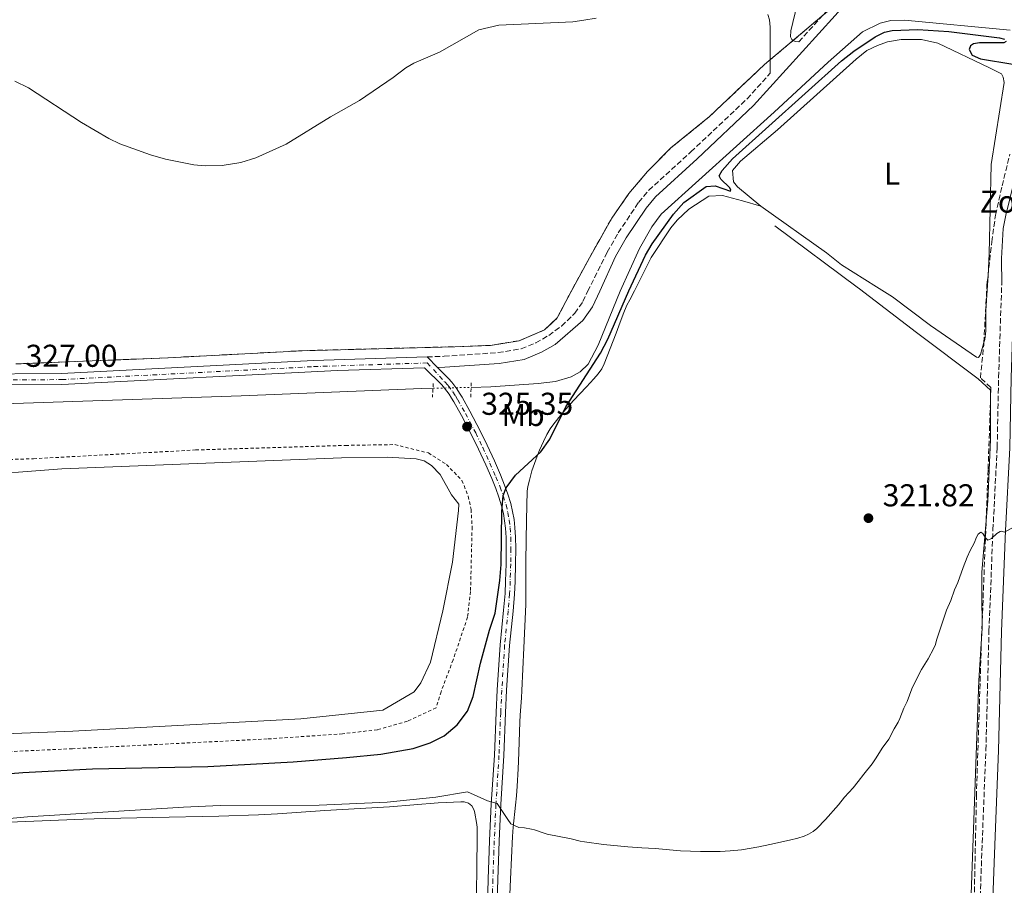
# Model space of a CAD drawing. Units: metres. Extents: x 615599 to 619120, y 4648415 to 4650784.
# Drawn here: x 617643 to 617955, y 4648699 to 4648973 of the extents above; entities that cross this region are included whole.
import ezdxf
from ezdxf.enums import TextEntityAlignment as Align

# ---------------------------------------------------------------- set-up
doc = ezdxf.new("R2010")
doc.units = ezdxf.units.M
doc.header["$MEASUREMENT"] = 0
for name, pattern in [('DGN Style 2', [1.7399219301090239, 1.043953158065414, -0.6959687720436097]), ('DGN Style 3', [2.435890702152634, 1.739921930109024, -0.6959687720436097]), ('DGN Style 4', [2.7856150101045474, 1.391937544087219, -0.6959687720436097, 0.001739921930109024, -0.6959687720436097]), ('DGN Style 5', [1.217945351076317, 0.5219765790327072, -0.6959687720436097])]:
    doc.linetypes.add(name, pattern=pattern)
for name, color, linetype, lineweight in [('Abrevadero recinto', 4, 'Continuous', 0), ('Acequia sin especificar', 4, 'Continuous', 0), ('Acequia sin especificar no vista', 4, 'DGN Style 5', 0), ('Balsa-alberca', 142, 'Continuous', 0), ('Camino', 7, 'DGN Style 3', 0), ('Cota de punto acotado terreno', 7, 'Continuous', 0), ('Curva de nivel directora', 30, 'Continuous', 30), ('Curva de nivel intermedia', 30, 'Continuous', 0), ('Eje pista pavimentada', 7, 'DGN Style 4', 0), ('Etiqueta de uso rústico', 92, 'Continuous', 0), ('Etiqueta de zona delimitada', 7, 'Continuous', 0), ('Línea de asfalto', 7, 'Continuous', 13), ('Línea de cambio de uso (parcela vista)', 92, 'Continuous', 0), ('Margen derecho', 7, 'Continuous', 0), ('pavimentado', 23, 'Continuous', 0), ('Pontón-alcantarilla (pasos de agua)', 1, 'DGN Style 2', 0), ('Punto acotado terreno (símbolo)', 7, 'Continuous', 0), ('Tela metálica o alambrada', 7, 'DGN Style 2', 0), ('Zona delimitada', 6, 'Continuous', 0)]:
    doc.layers.add(name, color=color, linetype=linetype, lineweight=lineweight)
doc.styles.add('Style-Arial', font='arial.ttf')

# ---------------------------------------------------------------- blocks, each defined once
blk = doc.blocks.new('5PATER')
at = {"layer": 'Abrevadero recinto', "linetype": 'Continuous', "lineweight": 0}
h = blk.add_hatch(color=51, dxfattribs=at)
edge = h.paths.add_edge_path()
edge.add_ellipse((0, 0), major_axis=(-0.1095731443231308, -0.1110710700762829), ratio=0.9994222409660317, start_angle=0, end_angle=360)

msp = doc.modelspace()

# ---------------------------------------------------------------- linework, layer by layer
at = {"layer": 'Acequia sin especificar', "color": 4, "linetype": 'Continuous', "lineweight": 0}
for points in [[(617786.4299999997, 4648856.83, 325.1999999999971), (617792.6399999997, 4648856.970000001, 325.1999999999971), (617807.7000000002, 4648858.039999999, 325.1000000000058), (617813.1399999997, 4648858.720000001, 325.0399999999936), (617818.1500000004, 4648860.230000001, 324.9100000000035), (617820.9900000002, 4648861.779999999, 324.820000000007), (617823.5599999996, 4648864.16, 324.820000000007), (617826.7000000002, 4648870.27, 324.820000000007), (617833.6600000003, 4648887.390000001, 324.9100000000035), (617839.8099999996, 4648900.859999999, 324.9100000000035), (617843.7699999996, 4648907.789999999, 324.9499999999971), (617846.6600000003, 4648911.75, 324.9100000000035), (617882.54, 4648944.060000001, 324.9100000000035), (617899.6399999997, 4648959.960000001, 324.9499999999971), (617910.54, 4648969.52, 324.9100000000035), (617916.0899999999, 4648972.350000001, 324.9100000000035), (617919.5199999996, 4648973.119999999, 324.9100000000035), (617923.7999999998, 4648973.25, 324.9100000000035), (617957.2999999998, 4648970.15, 324.9100000000035)], [(617882.7100000001, 4648908.08, 323.3800000000047), (617908.8499999996, 4648888.609999999, 322.8800000000047), (617909.5700000003, 4648888.08, 322.8500000000058), (617927.6100000005, 4648874.189999999, 322.4799999999959), (617947.2400000002, 4648859.529999999, 321.6900000000023), (617951.1399999997, 4648855.970000001, 321.3999999999942), (617951.0800000001, 4648840.310000001, 320.9600000000065), (617950.2199999997, 4648820.9, 319.7599999999948), (617948.9699999997, 4648805.789999999, 319.5399999999936), (617948.3899999997, 4648798.27, 319.0399999999936), (617948.3700000001, 4648791.480000001, 318.5599999999977), (617948.4400000004, 4648780.529999999, 318.4100000000035), (617947.3499999996, 4648763.890000001, 318.0899999999965), (617944.7800000003, 4648690.24, 316.8300000000018), (617943.5599999996, 4648668.880000001, 316.6100000000006), (617943.3899999997, 4648652.439999999, 316.3899999999995), (617942.0599999996, 4648634.630000001, 316.2599999999948), (617941.7800000003, 4648613.09, 315.9499999999971), (617939.3099999996, 4648560.039999999, 315.4700000000012), (617938.6100000005, 4648530.76, 314.8099999999977), (617937.8899999997, 4648515.84, 314.6199999999953), (617936.75, 4648481.84, 313.6399999999995), (617935.2400000002, 4648453.369999999, 313.0399999999936), (617935.2300000006, 4648453.029999999, 313.0399999999936)], [(617469.9100000003, 4648891.680000001, 325.5899999999965), (617495.3899999997, 4648881.92, 325.2799999999988), (617504.5999999996, 4648878.180000001, 325.2299999999959), (617568.2100000001, 4648853.539999999, 325.2299999999959), (617579.3200000003, 4648850.680000001, 325.2299999999959), (617585.9900000002, 4648850.039999999, 325.2299999999959), (617594.2400000002, 4648850.109999999, 325.2599999999948), (617713.5, 4648854.15, 325.320000000007), (617770.7599999999, 4648856.460000001, 325.2299999999959), (617774.3499999996, 4648856.539999999, 325.2299999999959)]]:
    msp.add_polyline3d(points, dxfattribs=at)
at = {"layer": 'Acequia sin especificar no vista', "color": 4, "linetype": 'DGN Style 5', "lineweight": 0, "extrusion": (0.002482005630284165, 5.958457240648556e-05, 0.999996918044116), "elevation": 2135.548541715617, "flags": 128}
msp.add_lwpolyline([(617771.6399206592, 4648856.421006721), (617783.719957911, 4648856.711006722)], dxfattribs=at)
at = {"layer": 'Balsa-alberca', "color": 142, "linetype": 'Continuous', "lineweight": 0, "elevation": 325, "flags": 128}
msp.add_lwpolyline([(617626.4199999999, 4648828.66), (617656.6799999997, 4648831.02), (617745.3600000005, 4648834.449999999), (617759.8399999999, 4648834.710000001), (617768.9800000006, 4648834.130000001), (617771.5599999996, 4648833.5), (617773.8700000001, 4648832.09), (617776.5800000001, 4648829.230000001), (617780.1699999999, 4648822.789999999), (617782.5, 4648819.76), (617782.4500000002, 4648817.83), (617780.5, 4648801.369999999), (617777.5, 4648785.930000001), (617773.5300000003, 4648769.67), (617770.5, 4648763.17), (617768.3399999999, 4648760.279999999), (617758.4000000004, 4648754.480000001), (617732.4800000006, 4648751.74), (617660.1100000005, 4648747.83), (617576.8300000001, 4648744.539999999)], dxfattribs=at)
at = {"layer": 'Balsa-alberca', "color": 142, "linetype": 'Continuous', "lineweight": 0}
msp.add_polyline3d([(617626.4199999999, 4648828.66, 325.0399999999936), (617656.6799999997, 4648831.02, 325.0399999999936), (617745.3600000005, 4648834.449999999, 324.9100000000035), (617759.8399999999, 4648834.710000001, 324.9100000000035), (617768.9800000006, 4648834.130000001, 324.9100000000035), (617771.5599999996, 4648833.5, 324.9100000000035), (617773.8700000001, 4648832.09, 324.9100000000035), (617776.5800000001, 4648829.230000001, 324.9100000000035), (617780.1699999999, 4648822.789999999, 324.9100000000035), (617782.5, 4648819.76, 324.9100000000035), (617782.4500000002, 4648817.83, 324.9100000000035), (617780.5, 4648801.369999999, 324.9100000000035), (617777.5, 4648785.930000001, 324.9100000000035), (617773.5300000003, 4648769.67, 324.9100000000035), (617770.5, 4648763.17, 324.9100000000035), (617768.3399999999, 4648760.279999999, 324.9100000000035), (617758.4000000004, 4648754.480000001, 324.9100000000035), (617732.4800000006, 4648751.74, 324.9100000000035), (617660.1100000005, 4648747.83, 324.9100000000035), (617576.8300000001, 4648744.539999999, 324.9100000000035)], dxfattribs=at)
at = {"layer": 'Camino', "color": 7, "linetype": 'DGN Style 3', "lineweight": 0}
for points in [[(617890.2800000003, 4648966.380000001, 326.979999999996), (617899.61, 4648976.680000001, 327.0800000000019), (617907.8299999987, 4648985.960000001, 327.7899999999936), (617911.4899999978, 4648989.32, 328.2700000000042)], [(617772.4699999985, 4648866.500000001, 327.2200000000013), (617777.8799999976, 4648866.680000001, 327.2599999999949), (617794.9400000009, 4648867.850000001, 327.2200000000013), (617802.3299999982, 4648869.04, 327.2200000000013), (617806.9499999983, 4648870.949999999, 327.2200000000013), (617811.0499999998, 4648873.31, 327.2200000000013), (617815.0799999976, 4648876.289999999, 327.2200000000013), (617819.3200000002, 4648880.330000003, 327.1600000000035), (617821.8900000005, 4648884.040000001, 327.070000000007), (617823.3700000001, 4648887.230000001, 326.5599999999977), (617829.5799999973, 4648899.7, 326.5299999999988), (617833.0599999975, 4648905.789999999, 326.5099999999949), (617839.5300000005, 4648915.480000001, 326.5599999999977), (617842.739999998, 4648919.320000002, 326.6100000000007), (617856.1200000001, 4648931.510000002, 326.8200000000071), (617873.8999999987, 4648948.289999999, 326.8200000000071), (617881.2899999982, 4648956.449999999, 326.8899999999995)], [(617940.4299999989, 4648453.120000003, 312.929999999993), (617941.2800000005, 4648472.440000001, 313.3099999999977), (617942.3199999998, 4648503.789999999, 314.1900000000023), (617944.0299999998, 4648579.039999999, 315.3699999999955), (617945.5000000005, 4648614.460000004, 315.6699999999983), (617947.0199999983, 4648645.100000002, 316.5500000000029), (617947.2999999998, 4648680.699999999, 316.8500000000058), (617948.5499999992, 4648714.699999999, 317.4400000000024), (617949.649999999, 4648741.82, 318.6100000000007), (617950.6099999979, 4648779.56, 318.6100000000007), (617951.8799999974, 4648811.680000002, 319.5000000000001), (617953.2199999986, 4648837.850000003, 320.6799999999931), (617953.6700000024, 4648860.000000002, 321.5599999999976), (617954.6400000001, 4648889.350000001, 322.5000000000001)]]:
    msp.add_polyline3d(points, dxfattribs=at)
at = {"layer": 'Curva de nivel directora', "color": 30, "linetype": 'Continuous', "lineweight": 30, "elevation": 325, "flags": 128}
for points in [[(617768.0400000005, 4648742.29), (617773.480000001, 4648744.09), (617777.9299999991, 4648746.350000001), (617781.959999999, 4648749.789999999), (617785.2800000005, 4648754.190000001), (617787.0300000006, 4648758.870000001), (617789.42, 4648769.430000001), (617792.2299999996, 4648779.900000001), (617794.029999999, 4648785.210000002), (617795.5399999999, 4648795.550000003), (617795.9800000002, 4648800.660000003), (617796.1900000004, 4648817.530000002), (617796.5500000003, 4648822.58), (617797.5800000007, 4648824.940000001), (617800.490000001, 4648829.010000001), (617808.5499999986, 4648836.36), (617811.440000001, 4648840.439999999), (617816.479999999, 4648850.67), (617827.4699999995, 4648867.710000001), (617829.7499999994, 4648872.160000001), (617836.4500000004, 4648887.440000001), (617841.7199999989, 4648898.730000001), (617843.8199999998, 4648902.36), (617850.579999999, 4648911.710000004), (617853.9099999995, 4648915.440000001), (617860.9999999994, 4648920.580000003), (617863.8099999991, 4648920.77), (617868.6199999992, 4648919.02), (617868.7899999992, 4648919.490000002), (617868.36, 4648920.17), (617865.5700000004, 4648922.859999999), (617865.0599999985, 4648923.880000001), (617866.0599999999, 4648925.630000001), (617869.3500000001, 4648929.260000001), (617903.8099999998, 4648960.360000002), (617907.7599999994, 4648963.420000001), (617914.579999999, 4648967.960000001), (617917.5000000005, 4648969.51), (617919.8799999986, 4648969.95), (617928.0700000006, 4648970.350000001), (617937.9299999999, 4648969.660000003), (617953.9099999992, 4648967.620000001), (617955.4899999995, 4648967.25)], [(617956.0899999986, 4648966.53), (617955.3299999986, 4648966.060000001), (617947.5999999993, 4648966.040000001), (617945.6900000004, 4648965.730000002), (617944.7999999986, 4648965.090000001), (617944.3400000005, 4648963.980000002), (617945.3300000007, 4648962.16), (617947.8899999999, 4648961.029999999), (617958.1799999984, 4648959.330000001)], [(617605.9199999983, 4648731.680000001), (617644.3199999988, 4648734.740000002), (617666.3499999987, 4648735.900000002), (617702.99, 4648736.640000002), (617730, 4648738.15), (617746.9299999992, 4648739.51), (617757.8199999991, 4648740.54), (617768.0400000005, 4648742.29)]]:
    msp.add_lwpolyline(points, dxfattribs=at)
at = {"layer": 'Curva de nivel intermedia', "color": 30, "linetype": 'Continuous', "lineweight": 0, "flags": 128}
for points, elevation in [([(617826.0700000003, 4648973.929999999), (617822.160000001, 4648973.220000001), (617818.6900000019, 4648972.769999999), (617795.2100000014, 4648971.66), (617788.8500000001, 4648970.249999999), (617776.370000001, 4648963.15), (617768.2400000016, 4648959.639999999), (617765.7100000015, 4648958.180000001), (617761.7599999997, 4648955.109999998), (617751.0599999998, 4648947.830000001), (617741.8399999997, 4648942.569999999), (617727.8400000008, 4648933.900000001), (617718.1900000015, 4648929.660000001), (617713.4400000017, 4648928.109999999), (617707.5099999995, 4648927.180000001), (617702.0800000003, 4648927.119999999), (617698.5399999998, 4648927.430000001), (617689.5700000002, 4648929.149999999), (617684.7700000011, 4648930.550000001), (617675.0900000005, 4648934.09), (617671.55, 4648935.759999999), (617662.9300000012, 4648940.83), (617646.1200000005, 4648951.840000001), (617641.8100000009, 4648953.929999998)], 330.0000000000001), ([(617881.1000000006, 4648711.9), (617887.3800000013, 4648713.220000001), (617889.9699999996, 4648713.880000001), (617892.0100000004, 4648714.569999999), (617893.3800000006, 4648715.169999998), (617894.8899999993, 4648716.02), (617896.0800000007, 4648716.939999999), (617898.8099999998, 4648719.789999999), (617902.86, 4648724.489999999), (617904.8100000012, 4648726.930000001), (617907.5300000014, 4648729.890000001), (617909.150000002, 4648731.880000001), (617910.890000001, 4648734.239999999), (617913.6100000012, 4648737.429999999), (617914.8899999997, 4648739.319999999), (617916.7100000014, 4648742.42), (617918.8300000003, 4648745.29), (617920.52, 4648748.570000002), (617921.8299999998, 4648750.699999999), (617922.3799999999, 4648751.81), (617923.6200000005, 4648755.100000001), (617924.6999999998, 4648757.279999999), (617926.2000000019, 4648761.220000001), (617927.7400000021, 4648764.539999999), (617929.1800000013, 4648767.390000002), (617931.3499999995, 4648770.8), (617933.1500000011, 4648774.13), (617933.7000000009, 4648775.259999999), (617934.0300000019, 4648776.720000001), (617934.4100000019, 4648777.99), (617937.1299999997, 4648786.180000001), (617938.4700000008, 4648789.230000001), (617939.6599999999, 4648792.600000001), (617940.7300000006, 4648794.970000001), (617942.4100000014, 4648799.73), (617943.7400000015, 4648803.039999999), (617944.6700000013, 4648805.079999999), (617945.9699999999, 4648807.460000001), (617946.6800000007, 4648809.300000001), (617947.2000000015, 4648810.3), (617947.9900000005, 4648810.930000001), (617948.6800000012, 4648810.55), (617949.4800000014, 4648809.150000001), (617950.2700000004, 4648808.34), (617951.4100000003, 4648808.909999999), (617953.1100000013, 4648810.499999999), (617954.1100000005, 4648811.109999999), (617954.6400000001, 4648811.189999999), (617955.4300000013, 4648810.91), (617958.8900000014, 4648812.67)], 319.9999999999999), ([(617614.24, 4648717.679999999), (617645.8000000007, 4648720.699999998), (617695.2499999995, 4648723.760000001), (617706.8500000002, 4648724.23), (617738.2600000012, 4648724.34), (617759.7700000004, 4648725.329999999), (617775.2800000003, 4648726.890000001), (617785.2699999993, 4648728.630000001), (617791.6399999995, 4648725.720000001), (617794.6400000014, 4648724.920000001), (617798.020000001, 4648719.84), (617799.0500000014, 4648718.430000001), (617801.6100000007, 4648717.279999998), (617803.3800000009, 4648717.150000001), (617805.5600000003, 4648716.78), (617806.5700000006, 4648716.500000001), (617809.320000002, 4648715.550000001), (617810.5899999995, 4648715.189999999), (617818.1100000008, 4648713.720000001), (617821.0099999999, 4648712.96), (617822.4100000013, 4648712.720000001), (617828.4500000008, 4648711.939999999), (617836.0999999995, 4648711.17), (617840.5400000009, 4648710.81), (617844.7699999998, 4648710.579999999), (617852.8299999998, 4648709.890000002), (617859.1300000009, 4648709.63), (617865.3600000005, 4648709.679999999), (617868.5499999999, 4648709.829999999), (617872.1399999997, 4648710.24), (617877.7000000007, 4648711.13), (617881.1000000006, 4648711.9)], 319.9999999999999)]:
    msp.add_lwpolyline(points, dxfattribs=dict(at, elevation=elevation))
at = {"layer": 'Eje pista pavimentada', "color": 7, "linetype": 'DGN Style 4', "lineweight": 0}
msp.add_polyline3d([(617626.8299999986, 4648859.080000003, 327.1000000000059), (617656.6599999992, 4648859.300000002, 326.7799999999988), (617736.5799999981, 4648863.420000004, 326.9499999999971), (617772.530000001, 4648864.59, 327.1300000000046), (617778.11, 4648858.550000001, 327.6199999999953), (617779.1400000004, 4648857.390000001, 327.5000000000001), (617780.6299999991, 4648855.38, 327.1199999999954), (617781.4400000004, 4648854.140000001, 326.8999999999941), (617782.1999999981, 4648852.890000002, 326.7400000000052), (617784.6299999978, 4648848.57, 326.5800000000018), (617787.8799999978, 4648842.370000003, 326.4700000000013), (617790.1000000017, 4648837.820000002, 326.2299999999959), (617792.3900000006, 4648832.830000003, 325.9100000000036), (617794.2899999983, 4648828.470000001, 325.6000000000058), (617795.6099999992, 4648825.230000001, 325.3399999999965), (617796.6399999997, 4648822.430000001, 324.9900000000052), (617797.5100000014, 4648819.580000003, 324.8399999999966), (617798.0900000003, 4648817.16, 324.6999999999972), (617798.5100000005, 4648814.75, 324.6199999999953), (617798.8000000011, 4648812.27, 324.5800000000019), (617798.989999999, 4648809.280000003, 324.5599999999978), (617799.0499999991, 4648805.780000003, 324.5299999999989), (617798.98, 4648800.86, 324.4400000000024), (617798.829999998, 4648795.36, 324.320000000007), (617798.6400000001, 4648791.359999999, 324.2100000000065), (617798.1999999998, 4648786.010000003, 324.0099999999948), (617797.050000001, 4648775.080000003, 323.4900000000054), (617796.1599999992, 4648760.830000003, 322.7200000000014), (617795.8099999982, 4648753.63, 322.3699999999956), (617795.2699999996, 4648740.149999999, 321.9499999999973), (617794.2999999993, 4648724.59, 320.5200000000041), (617793.7699999998, 4648713.100000003, 320.8500000000059), (617793.64, 4648709.780000002, 320.6600000000035), (617793.3299999972, 4648700.81, 319.929999999993), (617792.850000001, 4648684.609999999, 319.1300000000046)], dxfattribs=at)
at = {"layer": 'Línea de asfalto', "color": 7, "linetype": 'Continuous', "lineweight": 13, "extrusion": (0.02543247184401316, -0.02550884561943667, 0.999351033506779), "elevation": -102548.7292594054, "flags": 128}
msp.add_lwpolyline([(3719798.465792803, 2854147.658837105), (3719798.465792803, 2854152.378307416)], dxfattribs=at)
at = {"layer": 'Línea de asfalto', "color": 7, "linetype": 'Continuous', "lineweight": 13}
for points in [[(617626.7600000014, 4648860.989999999, 327.1100000000005), (617656.61, 4648861.220000001, 326.7799999999988), (617736.4999999999, 4648865.340000002, 326.9299999999931), (617772.4699999985, 4648866.500000001, 327.2200000000013)], [(617628.5599999985, 4648857.600000003, 327.1000000000059), (617656.6999999996, 4648857.770000001, 326.7799999999988), (617744.0899999985, 4648862.200000001, 326.9700000000011), (617771.6999999996, 4648863.039999999, 327.0599999999976), (617777.1099999987, 4648857.600000003, 327.6199999999953), (617778.0199999984, 4648856.56, 327.5099999999948), (617779.4299999988, 4648854.649999999, 327.1399999999995), (617780.1999999976, 4648853.460000001, 326.9100000000035), (617780.9499999987, 4648852.210000002, 326.7400000000052), (617783.3799999983, 4648847.9, 326.5800000000018), (617786.6000000016, 4648841.750000001, 326.4700000000013), (617788.8000000009, 4648837.239999998, 326.2299999999959), (617791.0699999996, 4648832.280000003, 325.9100000000036), (617792.9499999994, 4648827.960000004, 325.6100000000007), (617794.2600000014, 4648824.760000002, 325.3399999999965), (617795.2499999994, 4648822.020000001, 325.0800000000017), (617796.100000001, 4648819.25, 324.8500000000058), (617796.6599999998, 4648816.890000002, 324.6999999999972), (617797.0599999976, 4648814.560000001, 324.6199999999953), (617797.3399999993, 4648812.140000001, 324.5800000000019), (617797.5300000014, 4648809.230000001, 324.5599999999978), (617797.5799999986, 4648805.789999999, 324.5299999999989), (617797.5100000014, 4648800.899999999, 324.4400000000024), (617797.3700000006, 4648795.430000001, 324.320000000007), (617797.1799999983, 4648791.480000002, 324.2200000000012), (617796.739999998, 4648786.180000001, 324.0099999999948), (617795.5899999992, 4648775.239999999, 323.4900000000054), (617794.6999999996, 4648760.949999999, 322.7200000000014), (617794.3500000008, 4648753.730000002, 322.3699999999956), (617793.8099999977, 4648740.250000002, 321.9499999999973), (617792.8299999987, 4648724.690000002, 321.1600000000034), (617792.3099999978, 4648713.190000002, 320.8600000000005), (617792.1799999983, 4648709.88, 320.6600000000035), (617791.8599999986, 4648700.91, 319.929999999993), (617791.379999998, 4648684.710000002, 319.1399999999995)], [(617775.800000001, 4648863.16, 327.050000000003), (617779.3000000013, 4648859.649999999, 327.6199999999953), (617780.3599999986, 4648858.440000001, 327.5099999999948), (617781.8999999987, 4648856.36, 327.1399999999995), (617782.7500000002, 4648855.050000001, 326.9100000000035), (617783.5500000004, 4648853.720000001, 326.7400000000052), (617786.0100000014, 4648849.330000003, 326.5800000000018), (617789.2800000014, 4648843.100000001, 326.4700000000013), (617791.5100000021, 4648838.52, 326.2299999999959), (617793.8099999977, 4648833.510000003, 325.9100000000036), (617795.7099999998, 4648829.120000003, 325.6100000000007), (617797.050000001, 4648825.850000002, 325.3399999999965), (617798.1000000016, 4648822.980000001, 325.0800000000017), (617799, 4648820.030000002, 324.8500000000058), (617799.6000000013, 4648817.500000002, 324.6999999999972), (617800.0399999993, 4648814.980000001, 324.6199999999953), (617800.3299999977, 4648812.41, 324.5800000000019), (617800.5300000011, 4648809.340000001, 324.5599999999978), (617800.5899999992, 4648805.789999999, 324.5299999999989), (617800.5100000009, 4648800.840000001, 324.4400000000024), (617800.3700000001, 4648795.320000002, 324.320000000007), (617800.1700000013, 4648791.280000002, 324.2200000000012), (617799.730000001, 4648785.899999999, 324.0099999999948), (617798.5799999975, 4648774.989999998, 323.4900000000054), (617797.6900000002, 4648760.780000002, 322.7200000000014), (617797.3500000006, 4648753.590000001, 322.3699999999956), (617796.8000000005, 4648740.100000001, 321.9499999999973), (617795.8299999983, 4648724.530000002, 321.1600000000034), (617795.3000000007, 4648713.070000002, 320.8600000000005), (617795.1800000002, 4648709.770000001, 320.6600000000035), (617794.8599999984, 4648700.81, 319.929999999993), (617794.3799999978, 4648684.580000003, 319.1399999999995)]]:
    msp.add_polyline3d(points, dxfattribs=at)
at = {"layer": 'Línea de cambio de uso (parcela vista)', "color": 7, "linetype": 'DGN Style 3', "lineweight": 0}
for points in [[(617642.0499999998, 4648864.26, 327.070000000007), (617690.3600000005, 4648866.210000001, 327), (617732.8499999996, 4648868.460000001, 327.0899999999965), (617781.29, 4648869.730000001, 327.3399999999965), (617792.54, 4648870.16, 327.3000000000029), (617801.6600000003, 4648871.640000001, 327.1199999999953), (617809.7300000006, 4648875.039999999, 327.0800000000018), (617813.7599999999, 4648878.850000001, 326.9100000000035), (617817.3700000001, 4648885.850000001, 326.75), (617823.9400000004, 4648897.939999999, 326.7200000000012), (617831.0199999996, 4648910.470000001, 326.7400000000052), (617836.4699999997, 4648918.300000001, 326.7700000000041), (617842.3499999996, 4648925.300000001, 326.9400000000023), (617849.79, 4648932.75, 327.0899999999965), (617861.9699999997, 4648942.680000001, 327.0899999999965), (617879.4900000002, 4648959.230000001, 327.0800000000018), (617901.6299999999, 4648977.869999999, 327.2100000000065)], [(617937.25, 4648453.07, 314.1900000000023), (617938.1600000003, 4648486.92, 314.1900000000023), (617939.7999999998, 4648527.26, 315.3699999999953), (617941.7100000001, 4648565.01, 315.6699999999983), (617942.9000000004, 4648604.41, 315.9600000000065), (617944.7400000002, 4648648.060000001, 316.8500000000058), (617945.7199999997, 4648684.619999999, 317.4400000000023), (617946.6299999999, 4648727.08, 318.9100000000035), (617948.1799999997, 4648775.439999999, 318.9100000000035), (617950.3499999996, 4648830.880000001, 320.0899999999965), (617951.2199999997, 4648856.83, 320.9700000000012), (617947.8899999997, 4648859.859999999, 322.4499999999971), (617948.9400000004, 4648870.24, 323.0399999999936), (617948.9900000002, 4648871.01, 323.0599999999977), (617948.9919999996, 4648871.046399999, 323.0610000000015), (617949.9800000006, 4648889.27, 323.5599999999977), (617950.3106000006, 4648892.279999999, 323.6100000000006), (617951.4900000002, 4648902.960000001, 323.7799999999988), (617952.7000000002, 4648911.460000001, 323.6000000000058), (617954.7599999999, 4648920.74, 322.8399999999965), (617957.2699999996, 4648930.82, 321.6100000000006)]]:
    msp.add_polyline3d(points, dxfattribs=at)
at = {"layer": 'Línea de cambio de uso (parcela vista)', "color": 92, "linetype": 'Continuous', "lineweight": 0}
for points in [[(617878.2800000003, 4648914.25, 323.070000000007), (617870.9299999997, 4648920.390000001, 323.4100000000035), (617869.6399999997, 4648922, 323.5800000000018), (617869.2699999996, 4648925.560000001, 323.5800000000018), (617871.8799999999, 4648928.550000001, 323.5800000000018), (617883.5300000003, 4648938.5, 323.5800000000018), (617908.5, 4648960.939999999, 323.9199999999983), (617911.8799999999, 4648963.600000001, 323.9199999999983), (617915.2699999996, 4648965.24, 323.9199999999983), (617918.4900000002, 4648966.369999999, 323.9199999999983), (617922.8099999996, 4648967.16, 324.0099999999948), (617929.1799999997, 4648967.130000001, 324.0099999999948), (617934.3700000001, 4648965.980000001, 324.0099999999948), (617950.8200000003, 4648958.119999999, 324.0899999999965), (617954.5800000001, 4648956.279999999, 323.8399999999965), (617955.0899999999, 4648955.180000001, 323.8399999999965), (617955.4500000002, 4648953.480000001, 323.9199999999983), (617951.3099999996, 4648927.460000001, 323.9199999999983), (617950.6799999997, 4648899.17, 323.8399999999965), (617950.3106000006, 4648892.279999999, 323.9722000000039), (617950.1500000004, 4648889.27, 324.0299999999988), (617949.5899999999, 4648881.199999999, 323.8000000000029), (617949.6399999997, 4648874.730000001, 323.7100000000065), (617949.25, 4648872.01, 323.7100000000065), (617948.9919999996, 4648871.046399999, 323.7100000000065), (617947.9699999997, 4648867.230000001, 323.7100000000065), (617947.25, 4648866.34, 323.7100000000065), (617946.6299999999, 4648866.460000001, 323.7100000000065), (617932.04, 4648876.449999999, 323.8600000000006), (617920.04, 4648885.51, 324.0800000000018), (617914.9100000003, 4648888.699999999, 324.0099999999948), (617903.9000000004, 4648895.67, 323.4100000000035), (617899.1100000005, 4648899.539999999, 323.3300000000018), (617878.2800000003, 4648914.25, 323.070000000007)], [(617798.3600000005, 4648688.600000001, 317.820000000007), (617798.9199999999, 4648700.939999999, 318.3699999999953), (617799.5099999999, 4648714.390000001, 318.7599999999948), (617799.75, 4648717.369999999, 318.9700000000012), (617800.5, 4648724.310000001, 319.6100000000006), (617800.7699999996, 4648727.359999999, 319.820000000007), (617800.9800000006, 4648730.359999999, 319.9100000000035), (617801.3200000003, 4648735.850000001, 319.929999999993), (617801.4500000002, 4648738.34, 319.9900000000052), (617801.5700000003, 4648741.189999999, 320.179999999993), (617801.75, 4648747.65, 320.8500000000058), (617801.8700000001, 4648750.640000001, 321.0800000000018), (617802, 4648752.91, 321.1600000000035), (617802.4199999999, 4648758.4, 321.2299999999959), (617802.5599999996, 4648760.74, 321.3000000000029), (617803.1299999999, 4648774.210000001, 321.9499999999971), (617803.7400000002, 4648787.99, 322.820000000007), (617803.8099999996, 4648793.99, 323.1100000000006), (617803.7999999998, 4648801.720000001, 323.320000000007), (617803.9800000006, 4648814.720000001, 323.4700000000012), (617804.25, 4648823.930000001, 323.5099999999948), (617804.4600000001, 4648825.41, 323.5099999999948), (617804.9100000003, 4648827.369999999, 323.5099999999948), (617805.7199999997, 4648830.359999999, 323.4900000000052), (617806.4900000002, 4648832.730000001, 323.4100000000035), (617807.3499999996, 4648835.07, 323.3300000000018), (617808.1200000001, 4648836.91, 323.320000000007), (617809.3499999996, 4648839.67, 323.3600000000006), (617810.4800000006, 4648841.91, 323.4100000000035), (617811.4800000006, 4648843.640000001, 323.4499999999971), (617812.3099999996, 4648844.890000001, 323.4799999999959), (617814.2100000001, 4648847.32, 323.5399999999936), (617816.4900000002, 4648849.970000001, 323.6199999999953), (617818.9000000004, 4648852.630000001, 323.6900000000023), (617823.0300000003, 4648856.980000001, 323.679999999993), (617825.3899999997, 4648859.539999999, 323.7299999999959), (617826.6900000004, 4648861.08, 323.7799999999988), (617827.8300000001, 4648862.730000001, 323.8300000000018), (617828.6399999997, 4648864.310000001, 323.8800000000047), (617832.4400000004, 4648873.99, 324.0599999999977), (617833.3099999996, 4648876.34, 323.9700000000012), (617834.6900000004, 4648880.100000001, 323.6900000000023), (617835.8499999996, 4648882.859999999, 323.5200000000041), (617836.7199999997, 4648884.609999999, 323.5099999999948), (617838.2400000002, 4648887.470000001, 323.570000000007), (617843.5, 4648898.039999999, 323.570000000007), (617849.7800000003, 4648907.460000001, 323.7799999999988), (617851.7699999996, 4648909.859999999, 323.8600000000006), (617855.4100000003, 4648913.380000001, 323.8600000000006), (617861.7599999999, 4648917.470000001, 323.8600000000006), (617866.1100000005, 4648917.680000001, 323.9100000000035), (617872.4900000002, 4648916.029999999, 323.9100000000035), (617878.2800000003, 4648914.25, 323.070000000007)], [(617787.7800000003, 4648684.33, 317.7700000000041), (617788.2199999997, 4648702.880000001, 318.1399999999995), (617788.3499999996, 4648715.91, 318.4700000000012), (617788.3099999996, 4648717.41, 318.5399999999936), (617788.1600000003, 4648718.9, 318.6600000000035), (617787.6600000003, 4648721.82, 318.8399999999965), (617787.3899999997, 4648722.789999999, 318.8099999999977), (617786.6500000004, 4648724.119999999, 318.6999999999971), (617785.6500000004, 4648724.960000001, 318.6499999999942), (617784.1799999997, 4648725.390000001, 318.6499999999942), (617783.1900000004, 4648725.4, 318.6499999999942), (617778.5599999996, 4648725.230000001, 318.6499999999942), (617775.9500000002, 4648725.08, 318.6499999999942), (617760.5099999999, 4648723.810000001, 318.8300000000018), (617740.0099999999, 4648722.720000001, 319.0200000000041), (617725.0499999998, 4648721.65, 318.9100000000035), (617719.0599999996, 4648721.300000001, 318.8500000000058), (617706.4699999997, 4648720.890000001, 318.7599999999948), (617685.4100000003, 4648720.4, 318.6499999999942), (617670.4199999999, 4648720.130000001, 318.7799999999988), (617663.4199999999, 4648719.939999999, 318.8399999999965), (617634.6600000003, 4648718.76, 318.8399999999965)]]:
    msp.add_polyline3d(points, dxfattribs=at)
at = {"layer": 'Margen derecho', "color": 7, "linetype": 'Continuous', "lineweight": 0}
for points in [[(617890.2800000003, 4648966.380000001, 326.979999999996), (617889.1200000002, 4648966.500000001, 326.979999999996), (617888.4099999995, 4648966.870000003, 326.979999999996), (617888.1299999978, 4648967.170000002, 326.979999999996), (617887.7199999989, 4648967.949999999, 326.979999999996), (617887.7699999979, 4648969.86, 327.0200000000041), (617891.140000001, 4648984.070000002, 327.6399999999995), (617892.0300000005, 4648986.710000002, 327.7899999999936), (617894.1099999992, 4648990.050000001, 327.8699999999955), (617896.0300000014, 4648992.070000002, 327.9600000000065), (617898.289999999, 4648993.649999999, 327.9600000000065), (617901.379999998, 4648993.980000001, 327.9600000000065), (617904.3399999996, 4648993.730000001, 328.1699999999984), (617911.4899999978, 4648989.32, 328.2700000000042)], [(617775.800000001, 4648863.16, 327.070000000007), (617778.0499999997, 4648863.230000001, 327.2599999999949), (617795.3399999988, 4648864.410000001, 327.2200000000013), (617803.2899999993, 4648865.699999999, 327.2200000000013), (617808.7899999979, 4648868.010000003, 327.2200000000013), (617813.0500000003, 4648870.480000002, 327.2200000000013), (617821.8999999972, 4648877.989999998, 327.1600000000035), (617824.8999999991, 4648882.320000002, 327.070000000007), (617827.2100000002, 4648887.290000001, 326.9700000000011), (617832.1799999991, 4648898.310000001, 326.5299999999988), (617835.5599999987, 4648904.24, 326.5099999999949), (617841.8799999976, 4648913.710000001, 326.5599999999977), (617844.8700000005, 4648917.280000002, 326.6100000000007), (617858.1200000006, 4648929.350000002, 326.8200000000071), (617875.9999999999, 4648946.230000001, 326.8200000000071), (617901.8000000005, 4648974.720000001, 327.0800000000019), (617909.9299999998, 4648983.890000001, 327.7899999999936), (617913.3099999971, 4648986.989999998, 328.2700000000042), (617916.879999999, 4648989.34, 328.3000000000029), (617921.1499999982, 4648990.870000001, 328.4299999999931), (617925.9899999974, 4648992.180000001, 328.4700000000012)], [(617880.5300000005, 4648975.080000003, 327.6900000000023), (617881.0500000013, 4648973.420000004, 327.6399999999995), (617881.2800000014, 4648971.040000001, 327.5200000000042), (617881.2899999982, 4648956.449999999, 326.8899999999995)], [(617954.6400000001, 4648889.350000001, 322.5000000000001), (617954.5500000007, 4648897.7, 322.4100000000035), (617955.1599999988, 4648907.190000003, 322.3300000000018), (617955.940000001, 4648911.41, 322.1000000000058), (617958.2800000012, 4648920.970000001, 321.1100000000007), (617961.3999999971, 4648931.660000001, 320.3099999999977), (617962.9100000003, 4648936.430000002, 320.2700000000042), (617966.670000002, 4648949.13, 320.949999999997), (617967.9100000004, 4648951.489999999, 321.2500000000001), (617969.1900000012, 4648952.719999999, 321.2500000000001), (617973.2600000014, 4648953.940000001, 321.1199999999953), (617984.4599999997, 4648955.149999999, 320.479999999996), (617989.3500000002, 4648955.220000001, 319.9700000000011), (617991.9299999997, 4648955.140000002, 320.0599999999978)], [(617944.440000001, 4648453.190000001, 312.929999999993), (617945.2800000014, 4648472.280000002, 313.3099999999977), (617946.3200000008, 4648503.680000001, 314.1900000000023), (617948.0300000008, 4648578.910000003, 315.3699999999955), (617949.489999998, 4648614.280000002, 315.6699999999983), (617951.0199999991, 4648644.980000001, 316.5500000000029), (617951.3000000007, 4648680.61, 316.8500000000058), (617952.5500000003, 4648714.550000002, 317.4400000000024), (617953.6400000011, 4648741.690000001, 318.6100000000007), (617954.6099999989, 4648779.430000001, 318.6100000000007), (617955.8799999985, 4648811.489999999, 319.5000000000001), (617957.2199999974, 4648837.700000001, 320.6799999999931), (617957.6700000011, 4648859.890000002, 321.5599999999976), (617958.6400000011, 4648889.41, 322.5099999999949)]]:
    msp.add_polyline3d(points, dxfattribs=at)
at = {"layer": 'pavimentado', "color": 23, "linetype": 'Continuous', "lineweight": 0}
for points in [[(617626.760000002, 4648860.989999998, 327.1100000000006), (617656.6100000006, 4648861.219999999, 326.7799999999988), (617736.5000000005, 4648865.340000001, 326.929999999993), (617772.4699999989, 4648866.500000001, 327.2200000000012), (617775.8000000016, 4648863.159999999, 327.0500000000029), (617779.3000000018, 4648859.649999998, 327.6199999999953), (617780.359999999, 4648858.440000001, 327.5099999999948), (617781.8999999991, 4648856.359999999, 327.1399999999995), (617782.7500000007, 4648855.05, 326.9100000000035), (617783.5500000009, 4648853.720000001, 326.7400000000052), (617786.010000002, 4648849.330000003, 326.5800000000018), (617789.2800000019, 4648843.100000001, 326.4700000000012), (617791.5100000026, 4648838.519999999, 326.2299999999959), (617793.8099999982, 4648833.510000002, 325.9100000000035), (617795.7100000003, 4648829.120000003, 325.6100000000006), (617797.0500000014, 4648825.850000001, 325.3399999999965), (617798.1000000021, 4648822.98, 325.0800000000018), (617799.0000000005, 4648820.030000002, 324.8500000000058), (617799.6000000017, 4648817.500000001, 324.6999999999971), (617800.0399999998, 4648814.98, 324.6199999999953), (617800.3299999982, 4648812.409999999, 324.5800000000018), (617800.5300000015, 4648809.340000001, 324.5599999999977), (617800.5899999997, 4648805.789999999, 324.5299999999988), (617800.5100000014, 4648800.84, 324.4400000000023), (617800.3700000007, 4648795.320000002, 324.320000000007), (617800.1700000018, 4648791.28, 324.2200000000012), (617799.7300000014, 4648785.899999998, 324.0099999999948), (617798.5799999981, 4648774.989999998, 323.4900000000052), (617797.6900000006, 4648760.780000002, 322.7200000000012), (617797.350000001, 4648753.590000001, 322.3699999999953), (617796.8000000011, 4648740.100000001, 321.9499999999971), (617795.8299999988, 4648724.530000002, 321.1600000000035), (617795.3000000013, 4648713.070000002, 320.8600000000006), (617795.1800000005, 4648709.77, 320.6600000000035), (617794.8599999987, 4648700.809999999, 319.929999999993), (617794.3799999983, 4648684.580000003, 319.1399999999995)], [(617791.3799999985, 4648684.710000001, 319.1399999999995), (617791.859999999, 4648700.909999999, 319.929999999993), (617792.1799999988, 4648709.88, 320.6600000000035), (617792.3099999984, 4648713.190000002, 320.8600000000006), (617792.8299999991, 4648724.690000002, 321.1600000000035), (617793.8099999982, 4648740.250000001, 321.9499999999971), (617794.3500000013, 4648753.730000001, 322.3699999999953), (617794.7000000001, 4648760.949999998, 322.7200000000012), (617795.5899999996, 4648775.239999998, 323.4900000000052), (617796.7399999985, 4648786.180000001, 324.0099999999948), (617797.1799999988, 4648791.480000001, 324.2200000000012), (617797.370000001, 4648795.429999999, 324.320000000007), (617797.510000002, 4648800.899999999, 324.4400000000023), (617797.579999999, 4648805.789999999, 324.5299999999988), (617797.530000002, 4648809.230000001, 324.5599999999977), (617797.3399999997, 4648812.140000001, 324.5800000000018), (617797.0599999981, 4648814.56, 324.6199999999953), (617796.6600000003, 4648816.890000001, 324.6999999999971), (617796.1000000016, 4648819.249999999, 324.8500000000058), (617795.2499999999, 4648822.020000001, 325.0800000000018), (617794.260000002, 4648824.760000001, 325.3399999999965), (617792.9499999998, 4648827.960000002, 325.6100000000006), (617791.0700000002, 4648832.280000002, 325.9100000000035), (617788.8000000013, 4648837.239999998, 326.2299999999959), (617786.6000000021, 4648841.750000001, 326.4700000000012), (617783.3799999988, 4648847.899999999, 326.5800000000018), (617780.9499999991, 4648852.210000001, 326.7400000000052), (617780.1999999981, 4648853.460000001, 326.9100000000035), (617779.4299999992, 4648854.649999998, 327.1399999999995), (617778.0199999989, 4648856.559999999, 327.5099999999948), (617777.1099999992, 4648857.600000002, 327.6199999999953), (617771.7000000001, 4648863.039999999, 327.0599999999977), (617744.0899999988, 4648862.2, 326.9700000000012), (617656.7000000001, 4648857.770000001, 326.7799999999988), (617628.5599999991, 4648857.600000002, 327.1000000000058)]]:
    msp.add_polyline3d(points, dxfattribs=at)
at = {"layer": 'Pontón-alcantarilla (pasos de agua)', "color": 1, "linetype": 'DGN Style 2', "lineweight": 0, "flags": 128}
for points, elevation in [([(617774.3600000005, 4648858.02), (617774.3700000001, 4648857.01), (617774.1799999997, 4648853.76)], 326.8000000000029), ([(617786.4900000002, 4648858.24), (617786.3099999996, 4648853.75)], 327.1699999999983)]:
    msp.add_lwpolyline(points, dxfattribs=dict(at, elevation=elevation))
at = {"layer": 'Tela metálica o alambrada', "color": 7, "linetype": 'DGN Style 2', "lineweight": 0}
msp.add_polyline3d([(617624.4500000002, 4648833.480000001, 326.1399999999995), (617647.7000000002, 4648834.220000001, 326.2299999999959), (617699.0800000001, 4648836.980000001, 326.1699999999983), (617746.6699999999, 4648838.439999999, 325.7899999999936), (617762.2400000002, 4648838.689999999, 325.9199999999983), (617772.8700000001, 4648836.029999999, 325.9199999999983), (617778.6299999999, 4648832.42, 325.9499999999971), (617783.54, 4648827.289999999, 325.8899999999995), (617785.5099999999, 4648822.310000001, 325.9499999999971), (617786.4299999997, 4648818.119999999, 326.0099999999948), (617786.7400000002, 4648812.58, 326.0099999999948), (617786.25, 4648792.109999999, 326.3600000000006), (617785.3099999996, 4648783.960000001, 326.3899999999995), (617780.7300000006, 4648770.439999999, 326.4199999999983), (617776.8899999997, 4648760.350000001, 326.5500000000029), (617775.3200000003, 4648755.25, 326.5200000000041), (617766.2199999997, 4648750.970000001, 326.5800000000018), (617756.7300000006, 4648748.289999999, 326.5800000000018), (617745.6900000004, 4648746.980000001, 326.5800000000018), (617721.7199999997, 4648745.350000001, 326.4499999999971), (617660.0199999996, 4648742.26, 326.2599999999948), (617599.0800000001, 4648739.51, 326.5200000000041)], dxfattribs=at)
at = {"layer": 'Zona delimitada', "color": 6, "linetype": 'Continuous', "lineweight": 0}
msp.add_polyline3d([(617642.0499999998, 4648864.26, 327.070000000007), (617690.3600000005, 4648866.210000001, 327), (617732.8499999996, 4648868.460000001, 327.0899999999965), (617781.29, 4648869.730000001, 327.3399999999965), (617792.54, 4648870.16, 327.3000000000029), (617801.6600000003, 4648871.640000001, 327.1199999999953), (617809.7300000006, 4648875.039999999, 327.0800000000018), (617813.7599999999, 4648878.850000001, 326.9100000000035), (617817.3700000001, 4648885.850000001, 326.75), (617823.9400000004, 4648897.939999999, 326.7200000000012), (617831.0199999996, 4648910.470000001, 326.7400000000052), (617836.4699999997, 4648918.300000001, 326.7700000000041), (617842.3499999996, 4648925.300000001, 326.9400000000023), (617849.79, 4648932.75, 327.0899999999965), (617861.9699999997, 4648942.680000001, 327.0899999999965), (617879.4900000002, 4648959.230000001, 327.0800000000018), (617901.6299999999, 4648977.869999999, 327.2100000000065)], dxfattribs=at)

# ---------------------------------------------------------------- block references
at = {"layer": 'Punto acotado terreno (símbolo)', "color": 7, "linetype": 'Continuous', "lineweight": 0, "xscale": 10, "yscale": 10, "zscale": 10}
for p in [(617785.1299999985, 4648844.38, 325.3500000000058), (617912.3999999975, 4648815.36, 321.8200000000074)]:
    msp.add_blockref('5PATER', p, dxfattribs=at)

# ---------------------------------------------------------------- texts
at = {"layer": 'Cota de punto acotado terreno', "color": 7, "linetype": 'Continuous', "lineweight": 0, "style": 'Style-Arial'}
for s, p in [('327.00', (617645.190000001, 4648863.350000001, 327)), ('325.35', (617789.6499999985, 4648848.13, 325.3500000000058)), ('321.82', (617916.9200000019, 4648819.11, 321.820000000007))]:
    msp.add_text(s, height=7.000000000000002, dxfattribs=at).set_placement(p)
at = {"layer": 'Etiqueta de uso rústico', "color": 92, "linetype": 'Continuous', "lineweight": 0, "style": 'Style-Arial'}
for s, p in [('L', (617919.9014203801, 4648924.600010002, 323.679999999993)), ('Mb', (617802.9302462434, 4648848.100009999, 325.1600000000035))]:
    msp.add_text(s, height=7.000000000000002, dxfattribs=at).set_placement(p, align=Align.MIDDLE_CENTER)
at = {"layer": 'Etiqueta de zona delimitada', "color": 7, "linetype": 'Continuous', "lineweight": 0, "style": 'Style-Arial'}
msp.add_text('Zona en obras', height=7.000000000000002, dxfattribs=at).set_placement((617979.3642508669, 4648915.75001, 321.1199999999953), align=Align.MIDDLE_CENTER)

doc.saveas('drawing.dxf')
